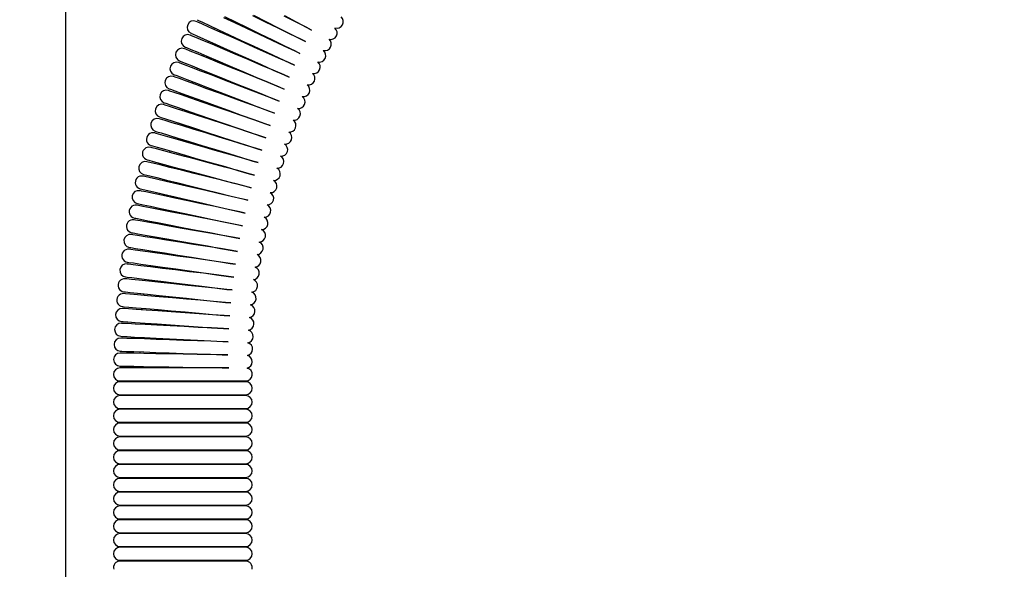
# Model space of a CAD drawing. Units: millimetres. Extents: x -155 to 685, y -630 to 558.
# Drawn here: x 49 to 163, y 196 to 259 of the extents above; entities that cross this region are included whole.
import ezdxf

# ---------------------------------------------------------------- set-up
doc = ezdxf.new("R2010")
doc.units = ezdxf.units.MM
doc.header["$PDSIZE"] = -1
doc.layers.add('寸法', color=3, linetype='Continuous', lineweight=20)
doc.styles.add('japanese', font='romans.shx', dxfattribs={"bigfont": 'bigfont.shx'})
doc.dimstyles.new('KIHON', dxfattribs={"dimscale": 10, "dimtxt": 2.5, "dimasz": 2.5, "dimexe": 0, "dimexo": 2, "dimgap": 1, "dimtad": 1, "dimdec": 0, "dimdsep": 46, "dimtxsty": 'japanese', "dimblk": 'OPEN30', "dimcen": 2.5, "dimadec": 0, "dimazin": 0, "dimtfac": 1, "dimtdec": 0, "dimtmove": 0, "dimatfit": 0, "dimfxl": 1, "dimarcsym": 0})

# ---------------------------------------------------------------- blocks, each defined once
blk = doc.blocks.new('_Open30')
at = {"color": 0, "linetype": 'ByBlock', "lineweight": -2}
for p, q in [((-1, 0.268), (0, 0)), ((0, 0), (-1, -0.268)), ((0, 0), (-1, 0))]:
    blk.add_line(p, q, dxfattribs=at)
blk = doc.blocks.new('*D2')
at = {"layer": 'Defpoints', "color": 0, "transparency": 16777216}
for p in [(147.5, 317.54), (-40.02, -142.47), (225.93, -142.47)]:
    blk.add_point(p, dxfattribs=at)
at = {"layer": '寸法', "color": 0, "lineweight": -2, "transparency": 16777216}
for p, q in [((137.5, 317.54), (-40.02, 317.54)), ((-40.02, 307.54), (-40.02, -132.47)), ((215.93, -142.47), (-40.02, -142.47))]:
    blk.add_line(p, q, dxfattribs=at)
at = {"layer": '寸法', "color": 0, "lineweight": -2, "transparency": 16777216, "xscale": 10, "yscale": 10, "zscale": 10}
for p, rotation in [((-40.02, 317.54), 90), ((-40.02, -142.47), 270)]:
    blk.add_blockref('_Open30', p, dxfattribs=dict(at, rotation=rotation))
at = {"layer": '寸法', "color": 0, "lineweight": 5, "transparency": 16777216, "insert": (-52.02, 84.64), "char_height": 10, "attachment_point": 2, "rotation": 90, "style": 'japanese'}
blk.add_mtext('460', dxfattribs=at)
blk = doc.blocks.new('*D8')
at = {"layer": 'Defpoints', "color": 0, "transparency": 16777216}
for p in [(54.76, 361.03), (54.76, 80.33), (275.76, -138.97)]:
    blk.add_point(p, dxfattribs=at)
at = {"layer": '寸法', "color": 0, "lineweight": -2, "transparency": 16777216}
for p, q in [((54.76, 90.33), (54.76, 361.03)), ((265.76, 361.03), (64.76, 361.03)), ((275.76, -128.97), (275.76, 361.03))]:
    blk.add_line(p, q, dxfattribs=at)
at = {"layer": '寸法', "color": 0, "lineweight": -2, "transparency": 16777216, "xscale": 10, "yscale": 10, "zscale": 10, "rotation": 180}
blk.add_blockref('_Open30', (54.76, 361.03), dxfattribs=at)
at = {"layer": '寸法', "color": 0, "lineweight": -2, "transparency": 16777216, "xscale": 10, "yscale": 10, "zscale": 10}
blk.add_blockref('_Open30', (275.76, 361.03), dxfattribs=at)
at = {"layer": '寸法', "color": 0, "lineweight": 5, "transparency": 16777216, "insert": (165.26, 373.03), "char_height": 10, "attachment_point": 2, "style": 'japanese'}
blk.add_mtext('221', dxfattribs=at)

msp = doc.modelspace()

# ---------------------------------------------------------------- linework, layer by layer
at = {"color": 7, "linetype": 'Continuous', "lineweight": 25}
for p, q in [((69.98, 259.08), (69.81, 259.15)), ((69.9, 259.35), (70.07, 259.27)), ((70.47, 258.86), (69.98, 259.08)), ((70.07, 259.27), (70.55, 259.05)), ((70.55, 259.05), (71.33, 258.68)), ((74.26, 258.98), (73.01, 259.56)), ((73.08, 259.71), (74.32, 259.11)), ((74.32, 259.11), (75.7, 258.44)), ((77.81, 259.08), (76.35, 259.78)), ((76.41, 259.89), (77.85, 259.16)), ((79.26, 258.37), (77.81, 259.08)), ((77.85, 259.16), (79.28, 258.42)), ((81.33, 259.07), (79.96, 259.76)), ((79.99, 259.82), (81.35, 259.1)), ((82.56, 258.44), (81.33, 259.07)), ((81.35, 259.1), (82.56, 258.45)), ((71.26, 258.51), (70.47, 258.86)), ((72.31, 258.04), (71.26, 258.51)), ((71.33, 258.68), (72.38, 258.2)), ((71.92, 258.41), (71.85, 258.25)), ((73.56, 257.48), (72.31, 258.04)), ((72.38, 258.2), (73.62, 257.62)), ((75.65, 258.33), (74.26, 258.98)), ((77.11, 257.65), (75.65, 258.33)), ((75.7, 258.44), (77.15, 257.73)), ((80.63, 257.7), (79.26, 258.37)), ((79.28, 258.42), (80.65, 257.73)), ((82.56, 258.45), (83.12, 258.16)), ((83.12, 258.16), (82.56, 258.44)), ((69.28, 257.51), (69.11, 257.58)), ((69.2, 257.78), (69.37, 257.71)), ((69.78, 257.3), (69.28, 257.51)), ((69.37, 257.71), (69.86, 257.49)), ((70.57, 256.97), (69.78, 257.3)), ((69.86, 257.49), (70.65, 257.14)), ((71.63, 256.52), (70.57, 256.97)), ((70.65, 257.14), (71.7, 256.67)), ((71.24, 256.88), (71.17, 256.71)), ((74.96, 256.86), (73.56, 257.48)), ((73.62, 257.62), (75.01, 256.97)), ((76.44, 256.2), (74.96, 256.86)), ((75.01, 256.97), (76.47, 256.29)), ((78.57, 256.96), (77.11, 257.65)), ((77.15, 257.73), (78.6, 257.02)), ((79.96, 256.32), (78.57, 256.96)), ((78.6, 257.02), (79.98, 256.35)), ((81.87, 257.09), (80.63, 257.7)), ((80.65, 257.73), (81.87, 257.1)), ((81.87, 257.1), (82.43, 256.82)), ((82.43, 256.82), (81.87, 257.09)), ((68.61, 255.94), (68.44, 256)), ((68.53, 256.2), (68.7, 256.13)), ((69.11, 255.73), (68.61, 255.94)), ((68.7, 256.13), (69.19, 255.92)), ((69.91, 255.41), (69.11, 255.73)), ((69.19, 255.92), (69.98, 255.59)), ((72.89, 255.98), (71.63, 256.52)), ((71.7, 256.67), (72.95, 256.11)), ((74.31, 255.38), (72.89, 255.98)), ((72.95, 256.11), (74.35, 255.49)), ((77.91, 255.55), (76.44, 256.2)), ((76.47, 256.29), (77.94, 255.6)), ((81.21, 255.74), (79.96, 256.32)), ((79.98, 256.35), (81.21, 255.75)), ((81.21, 255.75), (81.78, 255.47)), ((81.78, 255.47), (81.21, 255.74)), ((67.88, 254.61), (68.05, 254.54)), ((68.05, 254.54), (68.55, 254.34)), ((70.98, 254.98), (69.91, 255.41)), ((69.98, 255.59), (71.04, 255.14)), ((70.59, 255.33), (70.52, 255.17)), ((72.25, 254.47), (70.98, 254.98)), ((71.04, 255.14), (72.31, 254.6)), ((72.31, 254.6), (73.72, 254)), ((75.79, 254.75), (74.31, 255.38)), ((74.35, 255.49), (75.83, 254.83)), ((77.28, 254.12), (75.79, 254.75)), ((75.83, 254.83), (77.3, 254.18)), ((79.31, 254.92), (77.91, 255.55)), ((77.94, 255.6), (79.33, 254.96)), ((80.57, 254.37), (79.31, 254.92)), ((79.33, 254.96), (80.57, 254.38)), ((67.97, 254.34), (67.8, 254.41)), ((68.47, 254.15), (67.97, 254.34)), ((69.28, 253.84), (68.47, 254.15)), ((68.55, 254.34), (69.35, 254.02)), ((70.35, 253.43), (69.28, 253.84)), ((69.35, 254.02), (70.42, 253.59)), ((69.96, 253.77), (69.89, 253.61)), ((71.64, 252.94), (70.35, 253.43)), ((70.42, 253.59), (71.69, 253.07)), ((73.67, 253.89), (72.25, 254.47)), ((75.17, 253.29), (73.67, 253.89)), ((73.72, 254), (75.2, 253.37)), ((75.2, 253.37), (76.69, 252.74)), ((78.69, 253.52), (77.28, 254.12)), ((77.3, 254.18), (78.7, 253.55)), ((79.95, 252.98), (78.69, 253.52)), ((78.7, 253.55), (79.96, 252.99)), ((80.57, 254.38), (81.14, 254.11)), ((81.14, 254.11), (80.57, 254.37)), ((67.36, 252.74), (67.19, 252.81)), ((67.27, 253.01), (67.44, 252.94)), ((67.86, 252.56), (67.36, 252.74)), ((67.44, 252.94), (67.94, 252.75)), ((68.68, 252.27), (67.86, 252.56)), ((67.94, 252.75), (68.74, 252.44)), ((69.76, 251.87), (68.68, 252.27)), ((68.74, 252.44), (69.82, 252.03)), ((73.07, 252.39), (71.64, 252.94)), ((71.69, 253.07), (73.11, 252.5)), ((74.58, 251.81), (73.07, 252.39)), ((73.11, 252.5), (74.61, 251.9)), ((76.67, 252.68), (75.17, 253.29)), ((78.09, 252.11), (76.67, 252.68)), ((76.69, 252.74), (78.1, 252.14)), ((80.53, 252.74), (79.95, 252.98)), ((79.96, 252.99), (80.53, 252.74)), ((66.78, 251.13), (66.6, 251.19)), ((66.68, 251.4), (66.85, 251.33)), ((67.28, 250.96), (66.78, 251.13)), ((66.85, 251.33), (67.35, 251.15)), ((67.35, 251.15), (68.16, 250.85)), ((69.36, 252.21), (69.29, 252.04)), ((71.05, 251.4), (69.76, 251.87)), ((69.82, 252.03), (71.1, 251.54)), ((72.49, 250.88), (71.05, 251.4)), ((71.1, 251.54), (72.53, 250.99)), ((76.08, 251.23), (74.58, 251.81)), ((74.61, 251.9), (76.1, 251.29)), ((77.51, 250.68), (76.08, 251.23)), ((76.1, 251.29), (77.53, 250.72)), ((79.36, 251.59), (78.09, 252.11)), ((78.1, 252.14), (79.37, 251.6)), ((79.95, 251.36), (79.36, 251.59)), ((79.37, 251.6), (79.95, 251.36)), ((68.1, 250.68), (67.28, 250.96)), ((69.19, 250.3), (68.1, 250.68)), ((68.16, 250.85), (69.24, 250.46)), ((68.78, 250.63), (68.72, 250.46)), ((70.49, 249.86), (69.19, 250.3)), ((69.24, 250.46), (70.54, 249.99)), ((70.54, 249.99), (71.98, 249.47)), ((75.52, 249.77), (72.49, 250.88)), ((72.53, 250.99), (75.54, 249.83)), ((78.8, 250.19), (77.51, 250.68)), ((77.53, 250.72), (78.8, 250.2)), ((78.8, 250.2), (79.38, 249.97)), ((79.38, 249.97), (78.8, 250.19)), ((66.22, 249.51), (66.05, 249.57)), ((66.12, 249.77), (66.29, 249.71)), ((66.73, 249.35), (66.22, 249.51)), ((66.29, 249.71), (66.8, 249.54)), ((67.55, 249.08), (66.73, 249.35)), ((66.8, 249.54), (67.61, 249.26)), ((68.64, 248.72), (67.55, 249.08)), ((67.61, 249.26), (68.7, 248.88)), ((68.24, 249.04), (68.18, 248.87)), ((68.7, 248.88), (70, 248.44)), ((71.94, 249.36), (70.49, 249.86)), ((73.46, 248.83), (71.94, 249.36)), ((71.98, 249.47), (73.49, 248.92)), ((74.99, 248.31), (73.46, 248.83)), ((73.49, 248.92), (75.01, 248.36)), ((76.96, 249.25), (75.52, 249.77)), ((75.54, 249.83), (76.98, 249.28)), ((78.26, 248.78), (76.96, 249.25)), ((76.98, 249.28), (78.26, 248.79)), ((65.69, 247.88), (65.52, 247.93)), ((65.58, 248.14), (65.76, 248.08)), ((66.21, 247.72), (65.69, 247.88)), ((65.76, 248.08), (66.27, 247.92)), ((67.03, 247.47), (66.21, 247.72)), ((66.27, 247.92), (67.09, 247.65)), ((69.95, 248.3), (68.64, 248.72)), ((71.41, 247.83), (69.95, 248.3)), ((70, 248.44), (71.45, 247.94)), ((72.95, 247.33), (71.41, 247.83)), ((71.45, 247.94), (74.5, 246.89)), ((76.44, 247.81), (74.99, 248.31)), ((75.01, 248.36), (76.45, 247.84)), ((77.74, 247.36), (76.44, 247.81)), ((76.45, 247.84), (77.74, 247.37)), ((78.26, 248.79), (78.85, 248.57)), ((78.85, 248.57), (78.26, 248.78)), ((68.13, 247.14), (67.03, 247.47)), ((67.09, 247.65), (68.18, 247.3)), ((67.72, 247.45), (67.66, 247.28)), ((69.45, 246.73), (68.13, 247.14)), ((68.18, 247.3), (69.49, 246.87)), ((70.91, 246.29), (69.45, 246.73)), ((69.49, 246.87), (70.95, 246.4)), ((74.48, 246.83), (72.95, 247.33)), ((75.94, 246.35), (74.48, 246.83)), ((74.5, 246.89), (75.95, 246.39)), ((77.74, 247.37), (78.33, 247.16)), ((78.33, 247.16), (77.74, 247.36)), ((65.19, 246.24), (65.02, 246.29)), ((65.08, 246.5), (65.25, 246.44)), ((65.71, 246.09), (65.19, 246.24)), ((65.25, 246.44), (65.77, 246.29)), ((66.54, 245.85), (65.71, 246.09)), ((65.77, 246.29), (66.59, 246.04)), ((67.64, 245.54), (66.54, 245.85)), ((66.59, 246.04), (67.69, 245.7)), ((67.23, 245.84), (67.18, 245.67)), ((68.97, 245.16), (67.64, 245.54)), ((67.69, 245.7), (69.01, 245.3)), ((72.46, 245.81), (70.91, 246.29)), ((70.95, 246.4), (72.48, 245.9)), ((74, 245.34), (72.46, 245.81)), ((72.48, 245.9), (74.02, 245.4)), ((77.25, 245.93), (75.94, 246.35)), ((75.95, 246.39), (77.25, 245.94)), ((77.25, 245.94), (77.84, 245.74)), ((77.84, 245.74), (77.25, 245.93)), ((64.72, 244.59), (64.55, 244.64)), ((64.61, 244.85), (64.78, 244.8)), ((65.24, 244.45), (64.72, 244.59)), ((64.78, 244.8), (65.3, 244.65)), ((66.08, 244.23), (65.24, 244.45)), ((65.3, 244.65), (66.13, 244.41)), ((66.13, 244.41), (67.23, 244.1)), ((70.44, 244.74), (68.97, 245.16)), ((69.01, 245.3), (70.47, 244.85)), ((71.99, 244.29), (70.44, 244.74)), ((70.47, 244.85), (72.02, 244.38)), ((73.54, 243.85), (71.99, 244.29)), ((72.02, 244.38), (73.56, 243.91)), ((75.47, 244.89), (74, 245.34)), ((74.02, 245.4), (75.48, 244.93)), ((76.78, 244.49), (75.47, 244.89)), ((75.48, 244.93), (76.78, 244.5)), ((76.78, 244.5), (77.38, 244.31)), ((77.38, 244.31), (76.78, 244.49)), ((64.16, 243.19), (64.34, 243.14)), ((64.34, 243.14), (64.85, 243)), ((67.19, 243.93), (66.08, 244.23)), ((66.76, 244.23), (66.72, 244.06)), ((68.51, 243.58), (67.19, 243.93)), ((67.23, 244.1), (68.55, 243.72)), ((70, 243.18), (68.51, 243.58)), ((68.55, 243.72), (70.03, 243.29)), ((71.55, 242.76), (70, 243.18)), ((70.03, 243.29), (71.58, 242.85)), ((75.02, 243.43), (73.54, 243.85)), ((73.56, 243.91), (75.03, 243.46)), ((76.34, 243.05), (75.02, 243.43)), ((75.03, 243.46), (76.34, 243.06)), ((64.28, 242.94), (64.11, 242.98)), ((64.8, 242.81), (64.28, 242.94)), ((65.64, 242.6), (64.8, 242.81)), ((64.85, 243), (65.69, 242.78)), ((66.76, 242.32), (65.64, 242.6)), ((65.69, 242.78), (66.8, 242.48)), ((66.33, 242.61), (66.28, 242.44)), ((68.09, 241.99), (66.76, 242.32)), ((66.8, 242.48), (68.13, 242.13)), ((68.13, 242.13), (69.61, 241.73)), ((73.11, 242.35), (71.55, 242.76)), ((71.58, 242.85), (73.13, 242.41)), ((74.59, 241.95), (73.11, 242.35)), ((73.13, 242.41), (74.6, 241.98)), ((76.34, 243.06), (76.94, 242.87)), ((76.94, 242.87), (76.34, 243.05)), ((63.87, 241.27), (63.69, 241.31)), ((63.74, 241.52), (63.92, 241.48)), ((64.39, 241.15), (63.87, 241.27)), ((63.92, 241.48), (64.44, 241.35)), ((65.23, 240.96), (64.39, 241.15)), ((64.44, 241.35), (65.28, 241.14)), ((66.35, 240.7), (65.23, 240.96)), ((65.28, 241.14), (66.39, 240.86)), ((65.92, 240.98), (65.88, 240.81)), ((66.39, 240.86), (67.73, 240.53)), ((69.58, 241.62), (68.09, 241.99)), ((71.14, 241.23), (69.58, 241.62)), ((69.61, 241.73), (71.17, 241.31)), ((72.71, 240.84), (71.14, 241.23)), ((71.17, 241.31), (72.73, 240.9)), ((72.73, 240.9), (74.21, 240.5)), ((75.92, 241.59), (74.59, 241.95)), ((74.6, 241.98), (75.93, 241.6)), ((76.53, 241.43), (75.92, 241.59)), ((75.93, 241.6), (76.53, 241.43)), ((63.35, 239.85), (63.53, 239.81)), ((63.53, 239.81), (64.05, 239.69)), ((67.69, 240.39), (66.35, 240.7)), ((69.19, 240.05), (67.69, 240.39)), ((67.73, 240.53), (69.21, 240.16)), ((70.76, 239.68), (69.19, 240.05)), ((69.21, 240.16), (70.78, 239.77)), ((70.78, 239.77), (72.35, 239.38)), ((74.2, 240.47), (72.71, 240.84)), ((75.53, 240.13), (74.2, 240.47)), ((74.21, 240.5), (75.53, 240.14)), ((75.53, 240.14), (76.14, 239.98)), ((76.14, 239.98), (75.53, 240.13)), ((63.49, 239.6), (63.31, 239.64)), ((64.01, 239.49), (63.49, 239.6)), ((64.86, 239.31), (64.01, 239.49)), ((64.05, 239.69), (64.9, 239.49)), ((65.98, 239.07), (64.86, 239.31)), ((64.9, 239.49), (66.02, 239.24)), ((65.55, 239.34), (65.51, 239.17)), ((67.32, 238.79), (65.98, 239.07)), ((66.02, 239.24), (67.36, 238.93)), ((68.82, 238.47), (67.32, 238.79)), ((67.36, 238.93), (68.85, 238.58)), ((72.33, 239.32), (70.76, 239.68)), ((73.83, 238.98), (72.33, 239.32)), ((72.35, 239.38), (73.83, 239.01)), ((73.83, 239.01), (75.17, 238.68)), ((75.17, 238.67), (73.83, 238.98)), ((75.17, 238.68), (75.78, 238.53)), ((75.78, 238.53), (75.17, 238.67)), ((63.13, 237.92), (62.95, 237.96)), ((63, 238.17), (63.17, 238.13)), ((63.66, 237.82), (63.13, 237.92)), ((63.17, 238.13), (63.7, 238.02)), ((64.51, 237.66), (63.66, 237.82)), ((63.7, 238.02), (64.54, 237.84)), ((65.63, 237.44), (64.51, 237.66)), ((64.54, 237.84), (65.67, 237.6)), ((65.2, 237.7), (65.16, 237.53)), ((65.67, 237.6), (67.01, 237.32)), ((70.4, 238.13), (68.82, 238.47)), ((68.85, 238.58), (70.42, 238.22)), ((71.98, 237.8), (70.4, 238.13)), ((70.42, 238.22), (72, 237.86)), ((73.48, 237.48), (71.98, 237.8)), ((72, 237.86), (73.49, 237.51)), ((74.83, 237.19), (73.48, 237.48)), ((73.49, 237.51), (74.83, 237.2)), ((62.67, 236.48), (62.85, 236.45)), ((62.85, 236.45), (63.37, 236.35)), ((63.37, 236.35), (64.22, 236.18)), ((66.98, 237.18), (65.63, 237.44)), ((68.49, 236.88), (66.98, 237.18)), ((67.01, 237.32), (68.51, 237)), ((70.07, 236.58), (68.49, 236.88)), ((68.51, 237), (70.09, 236.66)), ((71.66, 236.27), (70.07, 236.58)), ((70.09, 236.66), (71.67, 236.33)), ((71.67, 236.33), (73.17, 236.01)), ((74.83, 237.2), (75.44, 237.06)), ((75.44, 237.06), (74.83, 237.19)), ((62.81, 236.24), (62.63, 236.27)), ((63.34, 236.15), (62.81, 236.24)), ((64.19, 236), (63.34, 236.15)), ((65.32, 235.8), (64.19, 236)), ((64.22, 236.18), (65.35, 235.96)), ((64.88, 236.06), (64.84, 235.88)), ((66.67, 235.56), (65.32, 235.8)), ((65.35, 235.96), (66.7, 235.7)), ((68.18, 235.29), (66.67, 235.56)), ((66.7, 235.7), (68.2, 235.41)), ((69.77, 235.01), (68.18, 235.29)), ((68.2, 235.41), (69.79, 235.1)), ((73.16, 235.98), (71.66, 236.27)), ((74.51, 235.71), (73.16, 235.98)), ((73.17, 236.01), (74.52, 235.73)), ((75.13, 235.59), (74.51, 235.71)), ((74.52, 235.73), (75.13, 235.59)), ((62.51, 234.55), (62.33, 234.58)), ((62.37, 234.79), (62.55, 234.76)), ((63.04, 234.47), (62.51, 234.55)), ((62.55, 234.76), (63.08, 234.67)), ((63.9, 234.33), (63.04, 234.47)), ((63.08, 234.67), (63.93, 234.52)), ((65.03, 234.15), (63.9, 234.33)), ((63.93, 234.52), (65.06, 234.32)), ((64.58, 234.4), (64.56, 234.23)), ((66.39, 233.94), (65.03, 234.15)), ((65.06, 234.32), (66.41, 234.08)), ((66.41, 234.08), (67.92, 233.82)), ((71.36, 234.73), (69.77, 235.01)), ((69.79, 235.1), (71.37, 234.8)), ((72.87, 234.47), (71.36, 234.73)), ((71.37, 234.8), (72.88, 234.5)), ((74.23, 234.23), (72.87, 234.47)), ((72.88, 234.5), (74.23, 234.24)), ((74.23, 234.24), (74.84, 234.12)), ((74.84, 234.12), (74.23, 234.23)), ((62.1, 233.1), (62.28, 233.07)), ((62.28, 233.07), (62.81, 232.99)), ((62.81, 232.99), (63.66, 232.85)), ((67.9, 233.7), (66.39, 233.94)), ((69.5, 233.45), (67.9, 233.7)), ((67.92, 233.82), (69.51, 233.54)), ((71.09, 233.2), (69.5, 233.45)), ((69.51, 233.54), (71.1, 233.26)), ((72.6, 232.96), (71.09, 233.2)), ((71.1, 233.26), (72.61, 232.99)), ((73.96, 232.74), (72.6, 232.96)), ((72.61, 232.99), (73.97, 232.75)), ((62.25, 232.86), (62.07, 232.88)), ((62.78, 232.78), (62.25, 232.86)), ((63.63, 232.66), (62.78, 232.78)), ((64.77, 232.5), (63.63, 232.66)), ((63.66, 232.85), (64.8, 232.67)), ((64.32, 232.75), (64.3, 232.57)), ((66.13, 232.31), (64.77, 232.5)), ((64.8, 232.67), (66.15, 232.46)), ((67.65, 232.1), (66.13, 232.31)), ((66.15, 232.46), (67.67, 232.22)), ((69.25, 231.88), (67.65, 232.1)), ((67.67, 232.22), (69.26, 231.97)), ((70.85, 231.65), (69.25, 231.88)), ((69.26, 231.97), (70.86, 231.71)), ((74.58, 232.64), (73.96, 232.74)), ((73.97, 232.75), (74.58, 232.64)), ((62.01, 231.16), (61.83, 231.18)), ((61.86, 231.4), (62.04, 231.37)), ((62.54, 231.1), (62.01, 231.16)), ((62.04, 231.37), (62.57, 231.3)), ((63.4, 230.99), (62.54, 231.1)), ((62.57, 231.3), (63.42, 231.18)), ((64.54, 230.85), (63.4, 230.99)), ((63.42, 231.18), (64.56, 231.02)), ((64.09, 231.08), (64.06, 230.91)), ((65.91, 230.68), (64.54, 230.85)), ((64.56, 231.02), (65.92, 230.83)), ((67.43, 230.5), (65.91, 230.68)), ((65.92, 230.83), (67.44, 230.61)), ((72.37, 231.44), (70.85, 231.65)), ((70.86, 231.71), (72.37, 231.47)), ((72.37, 231.47), (73.73, 231.26)), ((73.73, 231.25), (72.37, 231.44)), ((73.73, 231.26), (74.35, 231.16)), ((74.35, 231.16), (73.73, 231.25)), ((61.65, 229.69), (61.83, 229.67)), ((61.83, 229.67), (62.36, 229.61)), ((62.36, 229.61), (63.22, 229.5)), ((63.22, 229.5), (64.36, 229.36)), ((69.03, 230.3), (67.43, 230.5)), ((67.44, 230.61), (69.04, 230.39)), ((70.63, 230.11), (69.03, 230.3)), ((69.04, 230.39), (70.64, 230.17)), ((72.15, 229.92), (70.63, 230.11)), ((70.64, 230.17), (72.16, 229.95)), ((73.52, 229.75), (72.15, 229.92)), ((72.16, 229.95), (73.52, 229.76)), ((73.52, 229.76), (74.14, 229.68)), ((74.14, 229.68), (73.52, 229.75)), ((61.8, 229.46), (61.62, 229.48)), ((62.34, 229.4), (61.8, 229.46)), ((63.2, 229.31), (62.34, 229.4)), ((64.34, 229.19), (63.2, 229.31)), ((63.88, 229.42), (63.86, 229.24)), ((65.71, 229.05), (64.34, 229.19)), ((64.36, 229.36), (65.72, 229.19)), ((67.23, 228.89), (65.71, 229.05)), ((65.72, 229.19), (67.24, 229.01)), ((68.84, 228.72), (67.23, 228.89)), ((67.24, 229.01), (68.85, 228.81)), ((70.44, 228.55), (68.84, 228.72)), ((68.85, 228.81), (70.45, 228.62)), ((71.97, 228.39), (70.44, 228.55)), ((70.45, 228.62), (71.97, 228.43)), ((71.97, 228.43), (73.34, 228.26)), ((73.33, 228.25), (71.97, 228.39)), ((61.63, 227.75), (61.45, 227.77)), ((61.47, 227.99), (61.65, 227.97)), ((62.16, 227.71), (61.63, 227.75)), ((61.65, 227.97), (62.18, 227.91)), ((63.02, 227.63), (62.16, 227.71)), ((62.18, 227.91), (63.04, 227.82)), ((64.17, 227.53), (63.02, 227.63)), ((63.04, 227.82), (64.18, 227.7)), ((63.71, 227.75), (63.69, 227.57)), ((65.54, 227.41), (64.17, 227.53)), ((64.18, 227.7), (65.55, 227.56)), ((67.06, 227.28), (65.54, 227.41)), ((65.55, 227.56), (67.07, 227.4)), ((68.67, 227.14), (67.06, 227.28)), ((67.07, 227.4), (68.68, 227.23)), ((68.68, 227.23), (70.29, 227.06)), ((73.96, 228.19), (73.33, 228.25)), ((73.34, 228.26), (73.96, 228.19)), ((61.32, 226.27), (61.5, 226.26)), ((61.5, 226.26), (62.03, 226.21)), ((62.03, 226.21), (62.89, 226.14)), ((62.89, 226.14), (64.04, 226.04)), ((70.28, 227), (68.67, 227.14)), ((71.81, 226.87), (70.28, 227)), ((70.29, 227.06), (71.81, 226.9)), ((71.81, 226.9), (73.18, 226.76)), ((73.18, 226.75), (71.81, 226.87)), ((73.18, 226.76), (73.8, 226.69)), ((73.8, 226.69), (73.18, 226.75)), ((61.48, 226.05), (61.3, 226.06)), ((62.01, 226.01), (61.48, 226.05)), ((62.88, 225.95), (62.01, 226.01)), ((64.02, 225.87), (62.88, 225.95)), ((63.56, 226.08), (63.55, 225.9)), ((65.39, 225.77), (64.02, 225.87)), ((64.04, 226.04), (65.41, 225.92)), ((66.92, 225.67), (65.39, 225.77)), ((65.41, 225.92), (66.93, 225.79)), ((70.14, 225.44), (66.92, 225.67)), ((66.93, 225.79), (68.54, 225.65)), ((68.54, 225.65), (70.15, 225.51)), ((71.67, 225.34), (70.14, 225.44)), ((70.15, 225.51), (71.68, 225.37)), ((73.05, 225.24), (71.67, 225.34)), ((71.68, 225.37), (73.05, 225.25)), ((73.05, 225.25), (73.67, 225.2)), ((73.67, 225.2), (73.05, 225.24)), ((61.36, 224.34), (61.18, 224.34)), ((61.19, 224.56), (61.38, 224.55)), ((61.9, 224.31), (61.36, 224.34)), ((61.38, 224.55), (61.91, 224.51)), ((62.76, 224.26), (61.9, 224.31)), ((61.91, 224.51), (62.77, 224.45)), ((63.91, 224.2), (62.76, 224.26)), ((62.77, 224.45), (63.92, 224.37)), ((63.44, 224.31), (63.43, 224.23)), ((63.44, 224.4), (63.44, 224.31)), ((65.28, 224.13), (63.91, 224.2)), ((63.92, 224.37), (65.29, 224.28)), ((66.81, 224.05), (65.28, 224.13)), ((65.29, 224.28), (66.82, 224.17)), ((68.42, 223.97), (66.81, 224.05)), ((66.82, 224.17), (68.43, 224.06)), ((70.04, 223.88), (68.42, 223.97)), ((68.43, 224.06), (70.04, 223.95)), ((70.04, 223.95), (71.57, 223.84)), ((71.57, 223.81), (70.04, 223.88)), ((71.57, 223.84), (72.94, 223.74)), ((61.1, 222.85), (61.28, 222.84)), ((61.28, 222.84), (61.82, 222.81)), ((61.82, 222.81), (62.68, 222.76)), ((62.68, 222.76), (63.83, 222.7)), ((63.35, 222.73), (63.35, 222.55)), ((63.83, 222.7), (65.2, 222.63)), ((72.94, 223.73), (71.57, 223.81)), ((72.94, 223.74), (73.57, 223.7)), ((73.57, 223.7), (72.94, 223.73)), ((61.28, 222.62), (61.09, 222.63)), ((61.81, 222.61), (61.28, 222.62)), ((62.68, 222.58), (61.81, 222.61)), ((63.82, 222.54), (62.68, 222.58)), ((65.2, 222.49), (63.82, 222.54)), ((65.2, 222.63), (66.73, 222.55)), ((66.73, 222.44), (65.2, 222.49)), ((66.73, 222.55), (68.35, 222.47)), ((68.34, 222.38), (66.73, 222.44)), ((69.96, 222.32), (68.34, 222.38)), ((68.35, 222.47), (69.96, 222.39)), ((69.96, 222.39), (71.49, 222.31)), ((71.49, 222.27), (69.96, 222.32)), ((71.49, 222.31), (72.86, 222.24)), ((72.86, 222.22), (71.49, 222.27)), ((72.86, 222.24), (73.49, 222.2)), ((73.49, 222.2), (72.86, 222.22)), ((61.04, 221.13), (61.22, 221.12)), ((61.22, 220.91), (61.04, 220.91)), ((61.22, 221.12), (61.76, 221.11)), ((61.75, 220.9), (61.22, 220.91)), ((62.62, 220.89), (61.75, 220.9)), ((61.76, 221.11), (62.62, 221.08)), ((62.62, 221.08), (63.77, 221.04)), ((63.77, 220.87), (62.62, 220.89)), ((63.29, 221.05), (63.29, 220.88)), ((63.77, 221.04), (65.15, 220.99)), ((65.14, 220.84), (63.77, 220.87)), ((66.68, 220.82), (65.14, 220.84)), ((65.15, 220.99), (66.68, 220.94)), ((66.68, 220.94), (68.29, 220.88)), ((68.29, 220.79), (66.68, 220.82)), ((68.29, 220.88), (69.9, 220.82)), ((69.9, 220.76), (68.29, 220.79)), ((69.9, 220.82), (71.44, 220.77)), ((71.44, 220.74), (69.9, 220.76)), ((71.44, 220.77), (72.81, 220.72)), ((72.81, 220.71), (71.44, 220.74)), ((72.81, 220.72), (73.44, 220.7)), ((73.44, 220.7), (72.81, 220.71)), ((61.01, 219.41), (61.19, 219.41)), ((61.19, 219.41), (61.73, 219.4)), ((61.73, 219.4), (62.59, 219.39)), ((62.59, 219.39), (63.74, 219.37)), ((63.74, 219.37), (65.12, 219.34)), ((65.12, 219.34), (66.65, 219.32)), ((66.65, 219.32), (68.26, 219.29)), ((68.26, 219.29), (69.88, 219.26)), ((73.56, 219.2), (61.01, 219.2)), ((69.88, 219.26), (71.41, 219.24)), ((71.41, 219.24), (72.79, 219.21)), ((72.79, 219.21), (73.56, 219.2)), ((61.01, 217.7), (75.52, 217.7)), ((75.52, 217.61), (61.01, 217.61)), ((63.26, 217.7), (63.26, 217.61)), ((73.27, 217.61), (73.27, 217.7)), ((61.01, 216.11), (75.52, 216.11)), ((75.52, 216.02), (61.01, 216.02)), ((63.26, 216.11), (63.26, 216.02)), ((73.27, 216.02), (73.27, 216.11)), ((61.01, 214.52), (75.52, 214.52)), ((75.52, 214.43), (61.01, 214.43)), ((63.26, 214.52), (63.26, 214.43)), ((73.27, 214.43), (73.27, 214.52)), ((61.01, 212.93), (75.52, 212.93)), ((75.52, 212.84), (61.01, 212.84)), ((63.26, 212.93), (63.26, 212.84)), ((73.27, 212.84), (73.27, 212.93)), ((61.01, 211.34), (75.52, 211.34)), ((63.26, 211.34), (63.26, 211.25)), ((73.27, 211.25), (73.27, 211.34)), ((75.52, 211.25), (61.01, 211.25)), ((61.01, 209.75), (75.52, 209.75)), ((75.52, 209.66), (61.01, 209.66)), ((63.26, 209.75), (63.26, 209.66)), ((73.27, 209.66), (73.27, 209.75)), ((61.01, 208.16), (75.52, 208.16)), ((75.52, 208.07), (61.01, 208.07)), ((63.26, 208.16), (63.26, 208.07)), ((73.27, 208.07), (73.27, 208.16)), ((61.01, 206.56), (75.52, 206.56)), ((75.52, 206.47), (61.01, 206.47)), ((63.26, 206.56), (63.26, 206.47)), ((73.27, 206.47), (73.27, 206.56)), ((61.01, 204.97), (75.52, 204.97)), ((75.52, 204.88), (61.01, 204.88)), ((63.26, 204.97), (63.26, 204.88)), ((73.27, 204.88), (73.27, 204.97)), ((61.01, 203.38), (75.52, 203.38)), ((63.26, 203.38), (63.26, 203.29)), ((73.27, 203.29), (73.27, 203.38)), ((75.52, 203.29), (61.01, 203.29)), ((61.01, 201.79), (75.52, 201.79)), ((75.52, 201.7), (61.01, 201.7)), ((63.26, 201.79), (63.26, 201.7)), ((73.27, 201.7), (73.27, 201.79)), ((61.01, 200.2), (75.52, 200.2)), ((75.52, 200.11), (61.01, 200.11)), ((63.26, 200.2), (63.26, 200.11)), ((73.27, 200.11), (73.27, 200.2)), ((61.01, 198.61), (75.52, 198.61)), ((75.52, 198.52), (61.01, 198.52)), ((63.26, 198.61), (63.26, 198.52)), ((73.27, 198.52), (73.27, 198.61)), ((61.01, 197.02), (75.52, 197.02)), ((75.52, 196.93), (61.01, 196.93)), ((63.26, 197.02), (63.26, 196.93)), ((73.27, 196.93), (73.27, 197.02))]:
    msp.add_line(p, q, dxfattribs=at)
for centre, start, end in [((69.51, 258.47), 66.003, 246.003), ((86.02, 259.12), 254.2138, 47.7819), ((85.32, 257.83), 255.2148, 48.7829), ((68.82, 256.89), 67.0041, 247.0041), ((84.65, 256.53), 256.2159, 49.784), ((68.16, 255.31), 68.0051, 248.0051), ((84, 255.22), 257.2169, 50.785), ((67.53, 253.71), 69.0062, 249.0062), ((83.37, 253.9), 258.218, 51.786), ((66.93, 252.1), 70.0072, 250.0072), ((82.76, 252.57), 259.219, 52.7871), ((66.36, 250.48), 71.0082, 251.0082), ((82.17, 251.23), 260.22, 53.7881), ((81.61, 249.87), 261.2211, 54.7892), ((65.82, 248.85), 72.0093, 252.0093), ((81.08, 248.51), 262.2221, 55.7902), ((65.3, 247.22), 73.0103, 253.0103), ((80.57, 247.14), 263.2232, 56.7912), ((64.81, 245.57), 74.0114, 254.0114), ((80.08, 245.76), 264.2242, 57.7923), ((64.35, 243.91), 75.0124, 255.0124), ((79.61, 244.37), 265.2252, 58.7933), ((79.17, 242.98), 266.2263, 59.7944), ((63.92, 242.25), 76.0134, 256.0134), ((78.76, 241.57), 267.2273, 60.7954), ((63.52, 240.58), 77.0145, 257.0145), ((78.37, 240.16), 268.2284, 61.7964), ((63.15, 238.9), 78.0155, 258.0155), ((78, 238.74), 269.2294, 62.7975), ((62.81, 237.22), 79.0165, 259.0165), ((77.66, 237.32), 270.2304, 63.7985), ((77.34, 235.89), 271.2315, 64.7996), ((62.5, 235.53), 80.0176, 260.0176), ((62.21, 233.84), 81.0186, 261.0186), ((77.05, 234.46), 272.2325, 65.8006), ((76.78, 233.02), 273.2335, 66.8016), ((61.96, 232.14), 82.0197, 262.0197), ((76.54, 231.57), 274.2346, 67.8027), ((61.74, 230.44), 83.0207, 263.0207), ((76.33, 230.13), 275.2356, 68.8037), ((61.54, 228.73), 84.0217, 264.0217), ((76.14, 228.68), 276.2367, 69.8047), ((61.38, 227.02), 85.0228, 265.0228), ((75.97, 227.22), 277.2377, 70.8058), ((75.83, 225.76), 278.2387, 71.8068), ((61.25, 225.31), 86.0238, 266.0238), ((75.72, 224.3), 279.2398, 72.8079), ((61.14, 223.6), 87.0249, 267.0249), ((75.63, 222.84), 280.2408, 73.8089), ((61.07, 221.88), 88.0259, 268.0259), ((75.57, 221.38), 281.2419, 74.8099), ((61.02, 220.16), 89.0269, 269.0269), ((75.53, 219.92), 281.614, 75.811), ((61.01, 218.45), 90, 270), ((75.52, 218.45), 270, 77.4424), ((61.01, 216.86), 90, 270), ((75.52, 216.86), 270, 90), ((61.01, 215.27), 90, 270), ((75.52, 215.27), 270, 90), ((61.01, 213.68), 90, 270), ((75.52, 213.68), 270, 90), ((61.01, 212.09), 90, 270), ((75.52, 212.09), 270, 90), ((61.01, 210.5), 90, 270), ((75.52, 210.5), 270, 90), ((61.01, 208.91), 90, 270), ((75.52, 208.91), 270, 90), ((61.01, 207.32), 90, 270), ((75.52, 207.32), 270, 90), ((61.01, 205.72), 90, 270), ((75.52, 205.72), 270, 90), ((61.01, 204.13), 90, 270), ((75.52, 204.13), 270, 90), ((61.01, 202.54), 90, 270), ((75.52, 202.54), 270, 90), ((61.01, 200.95), 90, 270), ((75.52, 200.95), 270, 90), ((61.01, 199.36), 90, 270), ((75.52, 199.36), 270, 90), ((61.01, 197.77), 90, 270), ((75.52, 197.77), 270, 90), ((61.01, 196.18), 90, 195.2267), ((75.52, 196.18), 344.7733, 90)]:
    msp.add_arc(centre, 0.75, start, end, dxfattribs=at)

# ---------------------------------------------------------------- dimensions: what is measured, and where the dimension line sits
at = {"layer": '寸法', "lineweight": 5}
dim = msp.add_linear_dim(base=(54.76, 361.03), p1=(275.76, -138.97), p2=(54.76, 80.33), dimstyle='KIHON', override={"dimtxt": 1, "dimasz": 1, "dimexo": 1, "dimgap": 0.2, "dimdec": 1}, dxfattribs=at)
dim.commit()
dim.dimension.update_dxf_attribs({"geometry": '*D8', "text_midpoint": (165.26, 361.03), "dimtype": 160})
dim = msp.add_linear_dim(base=(-40.02, -142.47), p1=(147.5, 317.54), p2=(225.93, -142.47), angle=90, dimstyle='KIHON', override={"dimtxt": 1, "dimasz": 1, "dimexo": 1, "dimgap": 0.2, "dimdec": 1}, dxfattribs=at)
dim.commit()
dim.dimension.update_dxf_attribs({"geometry": '*D2', "text_midpoint": (-40.02, 84.64), "dimtype": 160})

doc.saveas('drawing.dxf')
